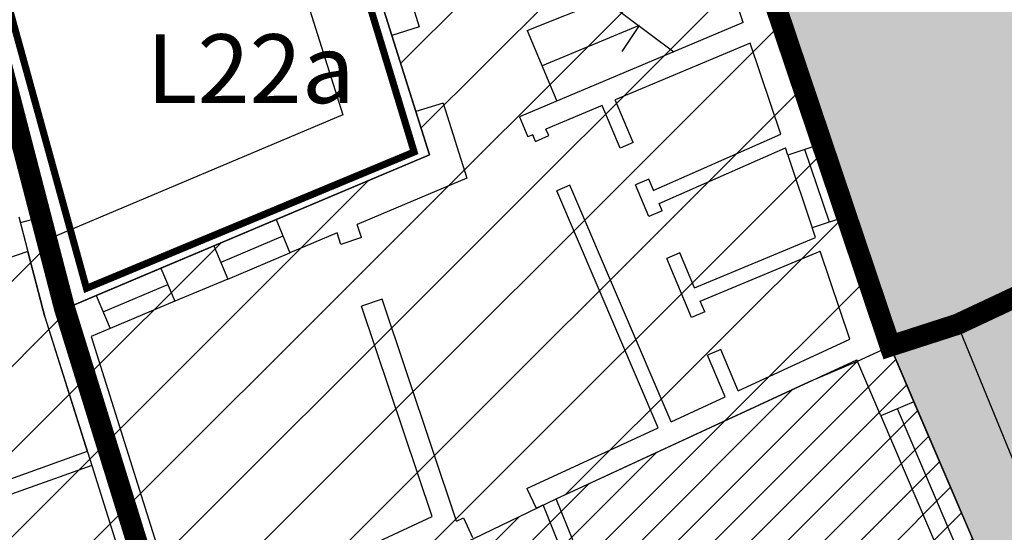
# Model space of a CAD drawing. Extents: x -771909 to -617, y 331 to 257885.
# Drawn here: x -750 to -736, y 377 to 384 of the extents above; entities that cross this region are included whole.
import ezdxf

# ---------------------------------------------------------------- set-up
doc = ezdxf.new("R2010")
doc.units = 0
doc.header["$MEASUREMENT"] = 0
for name, pattern in [('ACAD_ISO10W100', [18.5, 12, -3, 0.5, -3]), ('DASHDOT', [25.4, 12.7, -6.35, 0, -6.35]), ('HIDDEN', [9.525, 6.35, -3.175])]:
    doc.linetypes.add(name, pattern=pattern)
for name, color, linetype in [('AMBITO-NUOVA-COST', 64, 'ACAD_ISO10W100'), ('DEM-CON-RICOST', 66, 'CONTINUOUS'), ('FINESTRE', 7, 'CONTINUOUS'), ('LINEA_FINA', 1, 'CONTINUOUS'), ('MURI', 2, 'CONTINUOUS'), ('PERIMETRO-UNITÀ', 78, 'HIDDEN'), ('PERTINENZE', 79, 'CONTINUOUS'), ('RETE', 1, 'DASHDOT'), ('RISTRUTTURAZIONE', 85, 'CONTINUOUS'), ('SCALE', 9, 'CONTINUOUS'), ('TESTI', 82, 'CONTINUOUS')]:
    doc.layers.add(name, color=color, linetype=linetype)
doc.styles.add('STYLE1', font='ARIAL.TTF', dxfattribs={"height": 2.5})
pattern_1 = [(45, (771126.6318, -257303.30485), (-0.6040820633, 0.6040820633), [])]
pattern_2 = [(37.5, (0, 0), (-0.01230064, 0.37624859), [0, -0.29680859, 0, -0.33195698, 0, -0.31731182]), (7.5, (0, 0), (0.3455822, 0.5510771), [0, -0.16012042, 0, -0.26751827, 0, -0.10251613]), (327.5, (-0.24018, 0), (0.60809478, 0.00110504), [0, -0.0976344, 0, -0.35148386, 0, -0.4588817]), (317.5, (-0.2402, 0), (0.58700277, 0.17138266), [0, -0.0488172, 0, -0.2304172, 0, -0.26361289])]

msp = doc.modelspace()

# ---------------------------------------------------------------- hatches: boundary and pattern name
at = {"layer": 'DEM-CON-RICOST'}
h = msp.add_hatch(dxfattribs=at)
h.set_pattern_fill('ANSI31', color=256, scale=2.929032, style=0)
h.set_pattern_definition([(45, (771126.6318, -257303.30485), (-0.25889231285, 0.25889231285), [])])
h.paths.add_polyline_path([(-736.881, 375.12), (-735.745, 375.617), (-737.348, 379.367), (-737.812, 379.153), (-738.5, 378.858), (-742.081, 377.199), (-743.501, 376.512), (-743.974, 376.323), (-742.506, 372.66), (-741.787, 372.948)])
at = {"layer": 'PERTINENZE'}
h = msp.add_hatch(dxfattribs=at)
h.set_pattern_fill('AR-SAND,_I', color=256, scale=0.195269, style=2)
h.set_pattern_definition(pattern_2)
h.paths.add_polyline_path([(-725.623, 393.14), (-725.513, 393.175, -0.272953), (-726.436, 394.741, -0.970066), (-722.862, 394.849), (-718.068, 398.335), (-722.844, 407.593), (-726.584, 405.986), (-726.633, 405.883), (-723.636, 398.607), (-736.212, 393.097), (-736.696, 394.848), (-741.62, 392.869), (-741.927, 392.985), (-737.348, 379.367), (-736.392, 379.676), (-723.014, 385.965, -0.276319), (-723.957, 387.541, -0.158621), (-723.615, 388.594)])
h.paths.add_polyline_path([(-732.824, 392.988, -1), (-729.384, 392.988, -1)], flags=16)
h.paths.add_polyline_path([(-731.412, 392.988, -1), (-730.797, 392.988, -1)], flags=0)
h.paths.add_polyline_path([(-726.722, 385.886, -1), (-730.299, 385.886, -1)], flags=16)
h.paths.add_polyline_path([(-728.262, 385.886, -1), (-728.759, 385.886, -1)], flags=0)
h = msp.add_hatch(dxfattribs=at)
h.set_pattern_fill('AR-SAND', color=256, scale=0.195269, style=0)
h.set_pattern_definition(pattern_2)
h.paths.add_polyline_path([(-728.748, 368.341), (-745.247, 361.297), (-745.607, 362.23), (-748.113, 357.693), (-737.018, 357.491), (-732.687, 360.362, -0.346537), (-733.836, 361.821, -1), (-730.835, 361.821, -0.040937), (-730.855, 361.577), (-729.731, 362.321, -0.360847), (-730.955, 363.796, -1), (-727.954, 363.796, -0.053685), (-727.988, 363.476), (-726.984, 364.142, -0.318456), (-727.987, 365.558, -1), (-724.986, 365.558, -0.015631), (-724.989, 365.464), (-723.961, 366.146, -0.368283), (-725.223, 367.628, -1), (-722.222, 367.628, -0.06027), (-722.265, 367.27), (-720.793, 368.246, -0.415389), (-722.3, 369.746, -1), (-719.299, 369.746, -0.101375), (-719.42, 369.156), (-718.056, 370.06, -0.420355), (-719.588, 371.56, -1), (-716.587, 371.56, -0.105648), (-716.718, 370.947), (-715.345, 371.857), (-719.011, 379.146), (-719.306, 378.997), (-728.337, 374.784), (-731.731, 381.548), (-731.854, 381.81), (-736.392, 379.676), (-735.268, 376.918), (-732.818, 377.992)])
h = msp.add_hatch(dxfattribs=at)
h.set_pattern_fill('AR-SAND,_I', color=256, scale=0.195269, style=2)
h.set_pattern_definition([(37.5, (771126.6318, -257303.30485), (-0.01230063812, 0.37624858577), [0, -0.29680859223, 0, -0.33195697816, 0, -0.31731181736]), (7.5, (771126.6318, -257303.30485), (0.3455821924, 0.55107710572), [0, -0.16012042476, 0, -0.26751827063, 0, -0.10251612561]), (327.5, (771126.39162, -257303.30485), (0.60809477763, 0.00110503665), [0, -0.09763440534, 0, -0.35148385922, 0, -0.4588817051]), (317.5, (771126.3916, -257303.30485), (0.58700276683, 0.17138266373), [0, -0.04881720267, 0, -0.2304171966, 0, -0.26361289442])])
h.paths.add_polyline_path([(-733.345, 376.669), (-732.165, 373.87), (-731.802, 373.01), (-731.522, 372.346), (-731.159, 371.486), (-730.056, 368.87), (-735.769, 366.427), (-736.989, 365.901), (-737.82, 365.546), (-739.515, 364.822), (-740.378, 364.454), (-742.045, 363.742), (-742.914, 363.371), (-744.914, 362.517), (-745.607, 362.23), (-745.247, 361.297), (-728.748, 368.341), (-732.818, 377.992), (-735.268, 376.918), (-736.392, 379.676), (-737.348, 379.367), (-737.01, 378.576), (-736.045, 376.318), (-735.745, 375.617), (-735.035, 375.928), (-734.133, 376.324)])
at = {"layer": 'RISTRUTTURAZIONE'}
h = msp.add_hatch(dxfattribs=at)
h.set_pattern_fill('ANSI31', color=256, scale=6.834408, style=0)
h.set_pattern_definition(pattern_1)
h.paths.add_polyline_path([(-744.924, 385.401), (-743.878, 382.078), (-749.047, 379.897), (-749.384, 381.196), (-749.674, 381.121), (-749.567, 380.706), (-749.327, 379.779), (-748.664, 377.674), (-747.915, 375.294), (-747.44, 373.783), (-747.263, 373.289), (-746.6, 373.526), (-747.034, 374.905), (-743.974, 376.323), (-743.501, 376.512), (-742.081, 377.199), (-738.5, 378.858), (-737.812, 379.153), (-737.348, 379.367), (-739.812, 386.693), (-741.121, 390.586), (-742.469, 394.595), (-743.084, 396.425), (-743.855, 398.718), (-748.658, 397.286), (-748.577, 396.997), (-748.388, 396.409), (-747.412, 393.31), (-745.726, 387.95)])
h = msp.add_hatch(dxfattribs=at)
h.set_pattern_fill('ANSI31', color=256, scale=6.834408, style=0)
h.set_pattern_definition(pattern_1)
h.paths.add_polyline_path([(-748.664, 377.674), (-749.327, 379.779), (-749.567, 380.706), (-749.695, 381.201), (-753.433, 379.944), (-752.345, 376.885), (-756.552, 375.388), (-757.853, 372.465), (-756.239, 370.083), (-754.493, 370.707), (-752.961, 371.254), (-750.005, 372.309), (-748.997, 372.67), (-747.263, 373.289), (-747.44, 373.783), (-747.915, 375.294)])

# ---------------------------------------------------------------- linework, layer by layer
at = {"layer": 'AMBITO-NUOVA-COST', "ltscale": 0.1, "const_width": 0.1, "flags": 128}
msp.add_lwpolyline([(-745.303, 386.108), (-749.923, 384.489), (-748.738, 380.186), (-744.094, 382.12)], close=True, dxfattribs=at)
at = {"layer": 'DEM-CON-RICOST'}
for p, q in [((-737.812, 379.153), (-737.348, 379.367)), ((-737.348, 379.367), (-735.745, 375.617)), ((-738.5, 378.858), (-737.812, 379.153)), ((-742.081, 377.199), (-738.5, 378.858)), ((-743.501, 376.512), (-742.081, 377.199))]:
    msp.add_line(p, q, dxfattribs=at)
at = {"layer": 'FINESTRE'}
for p, q in [((-737.967, 381.207), (-738.314, 382.238)), ((-738.797, 382.075), (-738.451, 381.044)), ((-738.209, 381.126), (-738.556, 382.157)), ((-746.052, 381.161), (-746.934, 380.788)), ((-745.953, 380.926), (-746.835, 380.553)), ((-746.736, 380.318), (-745.854, 380.691)), ((-747.682, 380.473), (-748.6, 380.085)), ((-748.501, 379.85), (-747.583, 380.238)), ((-747.484, 380.003), (-748.402, 379.615)), ((-736.28, 376.218), (-737.245, 378.475)), ((-736.045, 376.318), (-737.01, 378.576)), ((-737.479, 378.375), (-736.514, 376.118))]:
    msp.add_line(p, q, dxfattribs=at)
at = {"layer": 'LINEA_FINA', "ltscale": 10}
for p, q in [((-749.462, 396.49), (-745.105, 382.646)), ((-745.105, 382.646), (-749.301, 380.875))]:
    msp.add_line(p, q, dxfattribs=at)
at = {"layer": 'LINEA_FINA'}
for p, q in [((-744.412, 383.774), (-744.071, 382.693)), ((-735.268, 376.918), (-736.392, 379.676))]:
    msp.add_line(p, q, dxfattribs=at)
at = {"layer": 'MURI'}
for p, q in [((-749.047, 379.897), (-753.143, 395.711)), ((-738.36, 382.375), (-739.812, 386.693)), ((-739.429, 383.956), (-740.116, 385.998)), ((-744.924, 385.401), (-744.412, 383.774)), ((-744.137, 384.26), (-744.022, 383.896)), ((-744.022, 383.896), (-744.412, 383.774)), ((-739.429, 383.956), (-742.6, 382.618)), ((-739.332, 383.665), (-741.243, 382.858)), ((-738.898, 382.375), (-739.332, 383.665)), ((-743.682, 382.815), (-744.071, 382.693)), ((-743.682, 382.815), (-743.347, 381.749)), ((-741.431, 382.779), (-742.226, 382.443)), ((-741.176, 382.175), (-741.431, 382.779)), ((-740.988, 382.255), (-741.243, 382.858)), ((-744.071, 382.693), (-743.878, 382.078)), ((-742.6, 382.618), (-742.481, 382.336)), ((-742.414, 382.364), (-742.481, 382.336)), ((-742.375, 382.271), (-742.414, 382.364)), ((-742.187, 382.352), (-742.226, 382.443)), ((-740.705, 381.576), (-738.898, 382.375)), ((-742.375, 382.271), (-742.187, 382.352)), ((-740.988, 382.255), (-741.176, 382.175)), ((-738.314, 382.238), (-738.797, 382.075)), ((-743.878, 382.078), (-746.052, 381.161)), ((-740.623, 381.389), (-738.833, 382.181)), ((-738.797, 382.075), (-738.833, 382.181)), ((-743.347, 381.749), (-744.903, 381.092)), ((-740.768, 381.733), (-740.956, 381.653)), ((-740.702, 381.577), (-740.768, 381.733)), ((-741.887, 381.649), (-742.074, 381.569)), ((-740.636, 378.206), (-742.074, 381.569)), ((-740.451, 378.292), (-741.887, 381.649)), ((-740.768, 381.207), (-740.956, 381.653)), ((-740.58, 381.286), (-740.623, 381.389)), ((-740.58, 381.286), (-740.768, 381.207)), ((-737.348, 379.367), (-738.013, 381.344)), ((-746.052, 381.161), (-745.854, 380.691)), ((-738.405, 380.907), (-738.497, 381.181)), ((-737.967, 381.207), (-738.451, 381.044)), ((-745.186, 380.973), (-745.854, 380.691)), ((-745.131, 380.809), (-745.186, 380.973)), ((-744.841, 380.906), (-744.903, 381.092)), ((-744.841, 380.906), (-745.131, 380.809)), ((-740.119, 380.194), (-738.405, 380.907)), ((-749.567, 380.706), (-750.85, 380.275)), ((-749.327, 379.779), (-749.567, 380.706)), ((-746.934, 380.788), (-747.682, 380.473)), ((-746.934, 380.788), (-746.736, 380.318)), ((-740.327, 380.688), (-740.515, 380.609)), ((-740.119, 380.194), (-740.327, 380.688)), ((-740.04, 380.006), (-738.339, 380.713)), ((-737.919, 379.465), (-738.339, 380.713)), ((-740.162, 379.773), (-740.515, 380.609)), ((-747.682, 380.473), (-747.484, 380.003)), ((-746.736, 380.318), (-747.484, 380.003)), ((-748.6, 380.085), (-749.047, 379.897)), ((-748.6, 380.085), (-748.402, 379.615)), ((-744.548, 380.031), (-744.839, 379.934)), ((-743.496, 376.881), (-744.548, 380.031)), ((-739.974, 379.852), (-740.039, 380.006)), ((-743.84, 376.947), (-744.839, 379.934)), ((-739.974, 379.852), (-740.162, 379.773)), ((-749.327, 379.779), (-748.726, 377.869)), ((-748.402, 379.615), (-748.673, 379.501)), ((-748.673, 379.501), (-747.357, 375.318)), ((-739.501, 378.732), (-737.919, 379.465)), ((-739.748, 379.316), (-739.936, 379.237)), ((-739.501, 378.732), (-739.748, 379.316)), ((-737.01, 378.576), (-737.348, 379.367)), ((-742.081, 377.199), (-737.82, 379.173)), ((-739.687, 378.646), (-739.936, 379.237)), ((-737.479, 378.375), (-737.82, 379.173)), ((-740.451, 378.292), (-739.687, 378.646)), ((-737.01, 378.576), (-737.479, 378.375)), ((-742.495, 377.345), (-740.636, 378.206)), ((-748.726, 377.869), (-751.766, 376.779)), ((-748.664, 377.674), (-752.317, 376.365)), ((-748.664, 377.674), (-747.952, 375.411)), ((-742.495, 377.345), (-742.366, 377.067)), ((-740.949, 374.392), (-742.081, 377.199)), ((-742.366, 377.067), (-742.266, 377.114)), ((-741.138, 374.315), (-742.266, 377.114)), ((-747.357, 375.318), (-743.84, 376.947)), ((-743.496, 376.881), (-743.395, 376.928)), ((-743.395, 376.928), (-743.267, 376.65))]:
    msp.add_line(p, q, dxfattribs=at)
at = {"layer": 'PERIMETRO-UNITÀ', "ltscale": 0.3, "const_width": 0.3, "flags": 128}
msp.add_lwpolyline([(-728.325, 418.214), (-747.512, 408.958), (-744.06, 398.63), (-743.859, 398.73), (-737.348, 379.367), (-736.392, 379.676), (-722.55, 386.184)], dxfattribs=at)
at = {"layer": 'PERIMETRO-UNITÀ', "ltscale": 0.3, "flags": 128}
msp.add_lwpolyline([(-746.784, 374.982, 0.3, 0.3, 0), (-747.466, 374.78, 0.3, 0.3, 0), (-749.047, 379.897, 0.3, 0.3, 0), (-753.143, 395.711, 0.3, 0.3, 0), (-753.218, 395.996, 0.3, 0.3, 0), (-743.846, 398.691, 0, 0, 0)], format="xyseb", dxfattribs=at)
at = {"layer": 'RETE', "ltscale": 10}
msp.add_line((-722.55, 386.184), (-736.392, 379.676), dxfattribs=at)
at = {"layer": 'RISTRUTTURAZIONE'}
for p, q in [((-739.812, 386.693), (-737.348, 379.367)), ((-743.878, 382.078), (-744.924, 385.401)), ((-749.047, 379.897), (-743.878, 382.078)), ((-749.695, 381.201), (-749.567, 380.706)), ((-749.674, 381.121), (-749.384, 381.196)), ((-749.384, 381.196), (-749.047, 379.897)), ((-749.567, 380.706), (-749.327, 379.779)), ((-749.327, 379.779), (-748.664, 377.674)), ((-748.664, 377.674), (-747.915, 375.294))]:
    msp.add_line(p, q, dxfattribs=at)
at = {"layer": 'SCALE'}
for p, q in [((-742.492, 383.842), (-741.401, 384.286)), ((-741.401, 384.286), (-740.414, 383.54)), ((-740.907, 383.913), (-742.281, 383.342)), ((-740.907, 383.913), (-741.152, 383.545)), ((-742.492, 383.842), (-742.07, 382.841))]:
    msp.add_line(p, q, dxfattribs=at)

# ---------------------------------------------------------------- texts
at = {"layer": 'TESTI', "style": 'STYLE1'}
msp.add_text('L22a', height=0.9763, dxfattribs=at).set_placement((-747.888, 382.814))

doc.saveas('drawing.dxf')
